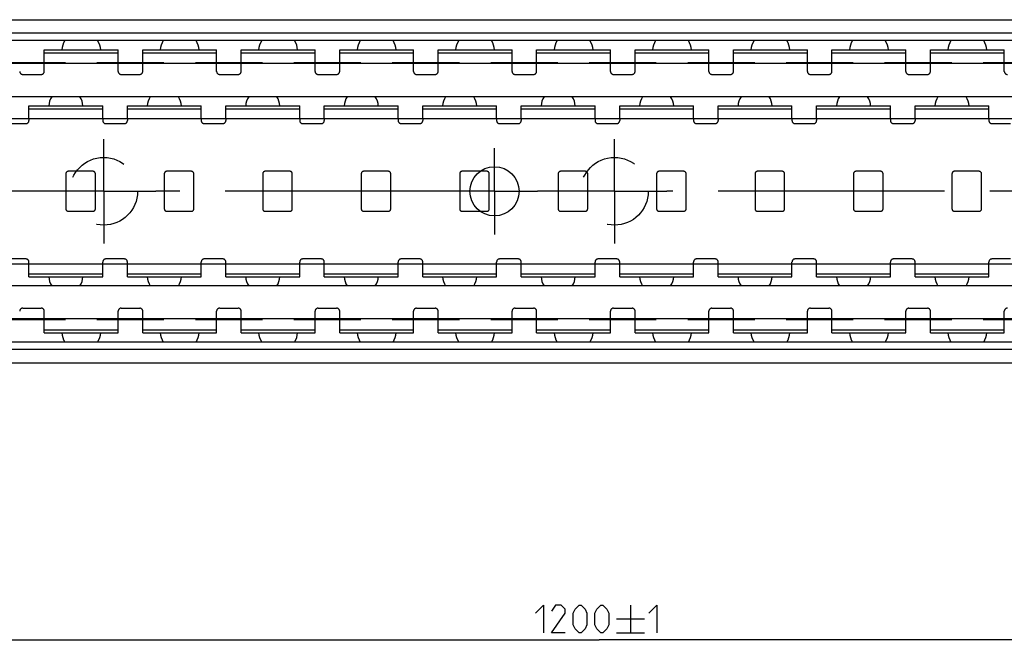
# Model space of a CAD drawing. Extents: x 0 to 1320, y 0 to 841.
# Drawn here: x 477 to 584, y 476 to 544 of the extents above; entities that cross this region are included whole.
import ezdxf

# ---------------------------------------------------------------- set-up
doc = ezdxf.new("R2010")
doc.units = 0
doc.header["$LTSCALE"] = 65.395
doc.linetypes.add('CENTER', pattern=[0.6, 0.375, -0.075, 0.075, -0.075])
doc.linetypes.add('HIDDEN', pattern=[0.2, 0.1, -0.1])
doc.layers.get('0').update_dxf_attribs({"linetype": 'CONTINUOUS'})
doc.layers.add('DEFAULT_1', color=7, linetype='CENTER')
doc.layers.add('DEFAULT_2', color=8, linetype='HIDDEN')
doc.styles.get("Standard").update_dxf_attribs({"font": 'txt', "width": 0.8})
doc.dimstyles.new('DIMSTYLE_3', dxfattribs={"dimtxt": 3, "dimasz": 3.5, "dimexe": 0.18, "dimexo": 0.0625, "dimgap": 0.09, "dimtad": 1, "dimdec": 3, "dimlfac": 1.5, "dimtxsty": 'STANDARD', "dimcen": 0.09, "dimclrt": 5, "dimazin": 3, "dimtol": 1, "dimtp": 1, "dimtm": 1, "dimtfac": 1, "dimtdec": 3, "dimtofl": 0, "dimtmove": 0, "dimatfit": 3, "dimtolj": 1})

# ---------------------------------------------------------------- blocks, each defined once
blk = doc.blocks.new('*D3')
at = {"color": 2, "linetype": 'CONTINUOUS'}
for p, q in [((940, 499.73), (940, 475.9)), ((140, 486.4), (140, 475.9)), ((140, 476.4), (540, 476.4)), ((940, 476.4), (540, 476.4))]:
    blk.add_line(p, q, dxfattribs=at)
for points in [[(143.5, 476.9), (140, 476.4), (143.5, 475.9)], [(936.5, 475.9), (940, 476.4), (936.5, 476.9)]]:
    blk.add_solid(points, dxfattribs=at)

msp = doc.modelspace()

# ---------------------------------------------------------------- linework, layer by layer
at = {"color": 7, "linetype": 'CONTINUOUS'}
for p, q in [((140.02718, 543.6), (939.97282, 543.6)), ((936.66667, 542.12887), (143.33333, 542.12887)), ((939.10608, 541.33333), (140.89392, 541.33333)), ((479.9, 538.93333), (479.9, 540.33333)), ((479.9, 540.00121), (487.9, 540.00121)), ((487.9, 538.93333), (487.9, 540.33333)), ((490.56667, 538.93333), (490.56667, 540.33333)), ((490.56667, 540.00121), (498.56667, 540.00121)), ((498.56667, 538.93333), (498.56667, 540.33333)), ((501.23333, 538.93333), (501.23333, 540.33333)), ((501.23333, 540.00121), (509.23333, 540.00121)), ((509.23333, 538.93333), (509.23333, 540.33333)), ((511.9, 538.93333), (511.9, 540.33333)), ((511.9, 540.00121), (519.9, 540.00121)), ((519.9, 538.93333), (519.9, 540.33333)), ((522.56667, 538.93333), (522.56667, 540.33333)), ((522.56667, 540.00121), (530.56667, 540.00121)), ((530.56667, 538.93333), (530.56667, 540.33333)), ((533.23333, 538.93333), (533.23333, 540.33333)), ((533.23333, 540.00121), (541.23333, 540.00121)), ((541.23333, 538.93333), (541.23333, 540.33333)), ((543.9, 538.93333), (543.9, 540.33333)), ((543.9, 540.00121), (551.9, 540.00121)), ((551.9, 538.93333), (551.9, 540.33333)), ((554.56667, 538.93333), (554.56667, 540.33333)), ((554.56667, 540.00121), (562.56667, 540.00121)), ((562.56667, 538.93333), (562.56667, 540.33333)), ((565.23333, 538.93333), (565.23333, 540.33333)), ((565.23333, 540.00121), (573.23333, 540.00121)), ((573.23333, 538.93333), (573.23333, 540.33333)), ((575.9, 538.93333), (575.9, 540.33333)), ((575.9, 540.00121), (583.9, 540.00121)), ((583.9, 538.93333), (583.9, 540.33333)), ((935, 538.83333), (146.33333, 538.83333)), ((482.19843, 538.93333), (474.9349, 538.93333)), ((492.8651, 538.93333), (485.60157, 538.93333)), ((503.53176, 538.93333), (496.26824, 538.93333)), ((514.19843, 538.93333), (506.9349, 538.93333)), ((524.8651, 538.93333), (517.60157, 538.93333)), ((535.53176, 538.93333), (528.26824, 538.93333)), ((546.19843, 538.93333), (538.9349, 538.93333)), ((556.8651, 538.93333), (549.60157, 538.93333)), ((567.53176, 538.93333), (560.26824, 538.93333)), ((578.19843, 538.93333), (570.9349, 538.93333)), ((588.8651, 538.93333), (581.60157, 538.93333)), ((935, 535.23333), (146.33333, 535.23333)), ((478.23333, 532.8775), (478.23333, 534.26667)), ((478.23333, 533.9343), (486.23333, 533.9343)), ((486.23333, 532.8775), (486.23333, 534.26667)), ((488.9, 532.8775), (488.9, 534.26667)), ((488.9, 533.9343), (496.9, 533.9343)), ((496.9, 532.8775), (496.9, 534.26667)), ((499.56667, 532.8775), (499.56667, 534.26667)), ((499.56667, 533.9343), (507.56667, 533.9343)), ((507.56667, 532.8775), (507.56667, 534.26667)), ((510.23333, 532.8775), (510.23333, 534.26667)), ((510.23333, 533.9343), (518.23333, 533.9343)), ((518.23333, 532.8775), (518.23333, 534.26667)), ((520.9, 532.8775), (520.9, 534.26667)), ((520.9, 533.9343), (528.9, 533.9343)), ((528.9, 532.8775), (528.9, 534.26667)), ((531.56667, 532.8775), (531.56667, 534.26667)), ((531.56667, 533.9343), (539.56667, 533.9343)), ((539.56667, 532.8775), (539.56667, 534.26667)), ((542.23333, 532.8775), (542.23333, 534.26667)), ((542.23333, 533.9343), (550.23333, 533.9343)), ((550.23333, 532.8775), (550.23333, 534.26667)), ((552.9, 532.8775), (552.9, 534.26667)), ((552.9, 533.9343), (560.9, 533.9343)), ((560.9, 532.8775), (560.9, 534.26667)), ((563.56667, 532.8775), (563.56667, 534.26667)), ((563.56667, 533.9343), (571.56667, 533.9343)), ((571.56667, 532.8775), (571.56667, 534.26667)), ((574.23333, 532.8775), (574.23333, 534.26667)), ((574.23333, 533.9343), (582.23333, 533.9343)), ((582.23333, 532.8775), (582.23333, 534.26667)), ((144, 532.8775), (940, 532.8775)), ((144, 517.1225), (940, 517.1225)), ((478.23333, 515.73333), (478.23333, 517.1225)), ((486.23333, 515.73333), (486.23333, 517.1225)), ((488.9, 515.73333), (488.9, 517.1225)), ((496.9, 515.73333), (496.9, 517.1225)), ((499.56667, 515.73333), (499.56667, 517.1225)), ((507.56667, 515.73333), (507.56667, 517.1225)), ((510.23333, 515.73333), (510.23333, 517.1225)), ((518.23333, 515.73333), (518.23333, 517.1225)), ((520.9, 515.73333), (520.9, 517.1225)), ((528.9, 515.73333), (528.9, 517.1225)), ((531.56667, 515.73333), (531.56667, 517.1225)), ((539.56667, 515.73333), (539.56667, 517.1225)), ((542.23333, 515.73333), (542.23333, 517.1225)), ((550.23333, 515.73333), (550.23333, 517.1225)), ((552.9, 515.73333), (552.9, 517.1225)), ((560.9, 515.73333), (560.9, 517.1225)), ((563.56667, 515.73333), (563.56667, 517.1225)), ((571.56667, 515.73333), (571.56667, 517.1225)), ((574.23333, 515.73333), (574.23333, 517.1225)), ((582.23333, 515.73333), (582.23333, 517.1225)), ((478.23333, 516.0657), (486.23333, 516.0657)), ((488.9, 516.0657), (496.9, 516.0657)), ((499.56667, 516.0657), (507.56667, 516.0657)), ((510.23333, 516.0657), (518.23333, 516.0657)), ((520.9, 516.0657), (528.9, 516.0657)), ((531.56667, 516.0657), (539.56667, 516.0657)), ((542.23333, 516.0657), (550.23333, 516.0657)), ((552.9, 516.0657), (560.9, 516.0657)), ((563.56667, 516.0657), (571.56667, 516.0657)), ((574.23333, 516.0657), (582.23333, 516.0657)), ((935, 514.76667), (146.33333, 514.76667)), ((935, 511.16667), (146.33333, 511.16667)), ((482.19843, 511.06667), (474.9349, 511.06667)), ((479.9, 509.66667), (479.9, 511.06667)), ((492.8651, 511.06667), (485.60157, 511.06667)), ((487.9, 509.66667), (487.9, 511.06667)), ((490.56667, 509.66667), (490.56667, 511.06667)), ((503.53176, 511.06667), (496.26824, 511.06667)), ((498.56667, 509.66667), (498.56667, 511.06667)), ((501.23333, 509.66667), (501.23333, 511.06667)), ((514.19843, 511.06667), (506.9349, 511.06667)), ((509.23333, 509.66667), (509.23333, 511.06667)), ((511.9, 509.66667), (511.9, 511.06667)), ((524.8651, 511.06667), (517.60157, 511.06667)), ((519.9, 509.66667), (519.9, 511.06667)), ((522.56667, 509.66667), (522.56667, 511.06667)), ((535.53176, 511.06667), (528.26824, 511.06667)), ((530.56667, 509.66667), (530.56667, 511.06667)), ((533.23333, 509.66667), (533.23333, 511.06667)), ((546.19843, 511.06667), (538.9349, 511.06667)), ((541.23333, 509.66667), (541.23333, 511.06667)), ((543.9, 509.66667), (543.9, 511.06667)), ((556.8651, 511.06667), (549.60157, 511.06667)), ((551.9, 509.66667), (551.9, 511.06667)), ((554.56667, 509.66667), (554.56667, 511.06667)), ((567.53176, 511.06667), (560.26824, 511.06667)), ((562.56667, 509.66667), (562.56667, 511.06667)), ((565.23333, 509.66667), (565.23333, 511.06667)), ((578.19843, 511.06667), (570.9349, 511.06667)), ((573.23333, 509.66667), (573.23333, 511.06667)), ((575.9, 509.66667), (575.9, 511.06667)), ((588.8651, 511.06667), (581.60157, 511.06667)), ((583.9, 509.66667), (583.9, 511.06667)), ((479.9, 509.99879), (487.9, 509.99879)), ((490.56667, 509.99879), (498.56667, 509.99879)), ((501.23333, 509.99879), (509.23333, 509.99879)), ((511.9, 509.99879), (519.9, 509.99879)), ((522.56667, 509.99879), (530.56667, 509.99879)), ((533.23333, 509.99879), (541.23333, 509.99879)), ((543.9, 509.99879), (551.9, 509.99879)), ((554.56667, 509.99879), (562.56667, 509.99879)), ((565.23333, 509.99879), (573.23333, 509.99879)), ((575.9, 509.99879), (583.9, 509.99879)), ((939.10608, 508.66667), (140.89392, 508.66667)), ((936.66667, 507.87113), (143.33333, 507.87113)), ((140.02718, 506.4), (939.97283, 506.4))]:
    msp.add_line(p, q, dxfattribs=at)
at = {"color": 3, "linetype": 'CONTINUOUS'}
for p, q in [((479.9, 540.33333), (487.9, 540.33333)), ((490.56667, 540.33333), (498.56667, 540.33333)), ((501.23333, 540.33333), (509.23333, 540.33333)), ((511.9, 540.33333), (519.9, 540.33333)), ((522.56667, 540.33333), (530.56667, 540.33333)), ((533.23333, 540.33333), (541.23333, 540.33333)), ((543.9, 540.33333), (551.9, 540.33333)), ((554.56667, 540.33333), (562.56667, 540.33333)), ((565.23333, 540.33333), (573.23333, 540.33333)), ((575.9, 540.33333), (583.9, 540.33333)), ((478.23333, 534.26667), (486.23333, 534.26667)), ((488.9, 534.26667), (496.9, 534.26667)), ((499.56667, 534.26667), (507.56667, 534.26667)), ((510.23333, 534.26667), (518.23333, 534.26667)), ((520.9, 534.26667), (528.9, 534.26667)), ((531.56667, 534.26667), (539.56667, 534.26667)), ((542.23333, 534.26667), (550.23333, 534.26667)), ((552.9, 534.26667), (560.9, 534.26667)), ((563.56667, 534.26667), (571.56667, 534.26667)), ((574.23333, 534.26667), (582.23333, 534.26667)), ((478.23333, 515.73333), (486.23333, 515.73333)), ((488.9, 515.73333), (496.9, 515.73333)), ((499.56667, 515.73333), (507.56667, 515.73333)), ((510.23333, 515.73333), (518.23333, 515.73333)), ((520.9, 515.73333), (528.9, 515.73333)), ((531.56667, 515.73333), (539.56667, 515.73333)), ((542.23333, 515.73333), (550.23333, 515.73333)), ((552.9, 515.73333), (560.9, 515.73333)), ((563.56667, 515.73333), (571.56667, 515.73333)), ((574.23333, 515.73333), (582.23333, 515.73333)), ((479.9, 509.66667), (487.9, 509.66667)), ((490.56667, 509.66667), (498.56667, 509.66667)), ((501.23333, 509.66667), (509.23333, 509.66667)), ((511.9, 509.66667), (519.9, 509.66667)), ((522.56667, 509.66667), (530.56667, 509.66667)), ((533.23333, 509.66667), (541.23333, 509.66667)), ((543.9, 509.66667), (551.9, 509.66667)), ((554.56667, 509.66667), (562.56667, 509.66667)), ((565.23333, 509.66667), (573.23333, 509.66667)), ((575.9, 509.66667), (583.9, 509.66667))]:
    msp.add_line(p, q, dxfattribs=at)
at = {"color": 5, "linetype": 'CONTINUOUS'}
for p, q in [((543.40493, 480.15131), (543.40493, 477.15131)), ((541.90493, 478.65131), (544.90493, 478.65131)), ((541.90493, 477.15131), (544.90493, 477.15131))]:
    msp.add_line(p, q, dxfattribs=at)
for points in [[(533.11922, 479.29418), (533.97635, 480.15131), (533.97635, 477.15131)], [(536.33349, 477.15131), (534.83349, 477.15131), (536.33349, 479.29418), (536.33349, 479.72274), (535.90492, 480.15131), (535.26205, 480.15131), (534.83349, 479.50848)], [(537.19066, 478.00848), (537.19066, 479.29418), (537.40492, 479.72274), (537.83349, 480.15131), (538.04779, 480.15131), (538.47636, 479.72274), (538.69062, 479.29418), (538.69062, 478.00848), (538.47636, 477.57991), (538.04779, 477.15131), (537.83349, 477.15131), (537.40492, 477.57991), (537.19066, 478.00848)], [(539.54779, 478.00848), (539.54779, 479.29418), (539.76206, 479.72274), (540.19063, 480.15131), (540.40493, 480.15131), (540.83349, 479.72274), (541.0478, 479.29418), (541.0478, 478.00848), (540.83349, 477.57991), (540.40493, 477.15131), (540.19063, 477.15131), (539.76206, 477.57991), (539.54779, 478.00848)], [(545.40491, 479.29418), (546.26208, 480.15131), (546.26208, 477.15131)]]:
    msp.add_lwpolyline(points, dxfattribs=at)
at = {"color": 7, "linetype": 'CONTINUOUS'}
msp.add_circle((528.66667, 525), 2.66667, dxfattribs=at)
for centre, radius, start, end in [((483.9, 540.18333), 2.11667, 147.0817367, 175.9258367), ((483.9, 540.18333), 2.11667, 4.0741633, 32.9182633), ((494.56667, 540.18333), 2.11667, 147.0817367, 175.9258367), ((494.56667, 540.18333), 2.11667, 4.0741633, 32.9182633), ((505.23333, 540.18333), 2.11667, 147.0817367, 175.9258367), ((505.23333, 540.18333), 2.11667, 4.0741633, 32.9182633), ((515.9, 540.18333), 2.11667, 147.0817367, 175.9258367), ((515.9, 540.18333), 2.11667, 4.0741633, 32.9182633), ((526.56667, 540.18333), 2.11667, 147.0817367, 175.9258367), ((526.56667, 540.18333), 2.11667, 4.0741633, 32.9182633), ((537.23333, 540.18333), 2.11667, 147.0817367, 175.9258367), ((537.23333, 540.18333), 2.11667, 4.0741633, 32.9182633), ((547.9, 540.18333), 2.11667, 147.0817367, 175.9258367), ((547.9, 540.18333), 2.11667, 4.0741633, 32.9182633), ((558.56667, 540.18333), 2.11667, 147.0817367, 175.9258367), ((558.56667, 540.18333), 2.11667, 4.0741633, 32.9182633), ((569.23333, 540.18333), 2.11667, 147.0817367, 175.9258367), ((569.23333, 540.18333), 2.11667, 4.0741633, 32.9182633), ((579.9, 540.18333), 2.11667, 147.0817367, 175.9258367), ((579.9, 540.18333), 2.11667, 4.0741633, 32.9182633), ((482.23333, 534.18), 1.852, 145.2588838, 177.3096378), ((482.23333, 534.18), 1.852, 2.6903622, 34.7411162), ((492.9, 534.18), 1.852, 145.2588838, 177.3096378), ((492.9, 534.18), 1.852, 2.6903622, 34.7411162), ((503.56667, 534.18), 1.852, 145.2588838, 177.3096378), ((503.56667, 534.18), 1.852, 2.6903622, 34.7411162), ((514.23333, 534.18), 1.852, 145.2588838, 177.3096378), ((514.23333, 534.18), 1.852, 2.6903622, 34.7411162), ((524.9, 534.18), 1.852, 145.2588838, 177.3096378), ((524.9, 534.18), 1.852, 2.6903622, 34.7411162), ((535.56667, 534.18), 1.852, 145.2588838, 177.3096378), ((535.56667, 534.18), 1.852, 2.6903622, 34.7411162), ((546.23333, 534.18), 1.852, 145.2588838, 177.3096378), ((546.23333, 534.18), 1.852, 2.6903622, 34.7411162), ((556.9, 534.18), 1.852, 145.2588838, 177.3096378), ((556.9, 534.18), 1.852, 2.6903622, 34.7411162), ((567.56667, 534.18), 1.852, 145.2588838, 177.3096378), ((567.56667, 534.18), 1.852, 2.6903622, 34.7411162), ((578.23333, 534.18), 1.852, 145.2588838, 177.3096378), ((578.23333, 534.18), 1.852, 2.6903622, 34.7411162), ((482.23333, 515.82), 1.852, 182.6903622, 214.7411162), ((482.23333, 515.82), 1.852, 325.2588838, 357.3096378), ((492.9, 515.82), 1.852, 182.6903622, 214.7411162), ((492.9, 515.82), 1.852, 325.2588838, 357.3096378), ((503.56667, 515.82), 1.852, 182.6903622, 214.7411162), ((503.56667, 515.82), 1.852, 325.2588838, 357.3096378), ((514.23333, 515.82), 1.852, 182.6903622, 214.7411162), ((514.23333, 515.82), 1.852, 325.2588838, 357.3096378), ((524.9, 515.82), 1.852, 182.6903622, 214.7411162), ((524.9, 515.82), 1.852, 325.2588838, 357.3096378), ((535.56667, 515.82), 1.852, 182.6903622, 214.7411162), ((535.56667, 515.82), 1.852, 325.2588838, 357.3096378), ((546.23333, 515.82), 1.852, 182.6903622, 214.7411162), ((546.23333, 515.82), 1.852, 325.2588838, 357.3096378), ((556.9, 515.82), 1.852, 182.6903622, 214.7411162), ((556.9, 515.82), 1.852, 325.2588838, 357.3096378), ((567.56667, 515.82), 1.852, 182.6903622, 214.7411162), ((567.56667, 515.82), 1.852, 325.2588838, 357.3096378), ((578.23333, 515.82), 1.852, 182.6903622, 214.7411162), ((578.23333, 515.82), 1.852, 325.2588838, 357.3096378), ((483.9, 509.81667), 2.11667, 184.0741633, 212.9182633), ((483.9, 509.81667), 2.11667, 327.0817367, 355.9258367), ((494.56667, 509.81667), 2.11667, 184.0741633, 212.9182633), ((494.56667, 509.81667), 2.11667, 327.0817367, 355.9258367), ((505.23333, 509.81667), 2.11667, 184.0741633, 212.9182633), ((505.23333, 509.81667), 2.11667, 327.0817367, 355.9258367), ((515.9, 509.81667), 2.11667, 184.0741633, 212.9182633), ((515.9, 509.81667), 2.11667, 327.0817367, 355.9258367), ((526.56667, 509.81667), 2.11667, 184.0741633, 212.9182633), ((526.56667, 509.81667), 2.11667, 327.0817367, 355.9258367), ((537.23333, 509.81667), 2.11667, 184.0741633, 212.9182633), ((537.23333, 509.81667), 2.11667, 327.0817367, 355.9258367), ((547.9, 509.81667), 2.11667, 184.0741633, 212.9182633), ((547.9, 509.81667), 2.11667, 327.0817367, 355.9258367), ((558.56667, 509.81667), 2.11667, 184.0741633, 212.9182633), ((558.56667, 509.81667), 2.11667, 327.0817367, 355.9258367), ((569.23333, 509.81667), 2.11667, 184.0741633, 212.9182633), ((569.23333, 509.81667), 2.11667, 327.0817367, 355.9258367), ((579.9, 509.81667), 2.11667, 184.0741633, 212.9182633), ((579.9, 509.81667), 2.11667, 327.0817367, 355.9258367)]:
    msp.add_arc(centre, radius, start, end, dxfattribs=at)
at = {"layer": 'DEFAULT_1', "color": 2, "linetype": 'CENTER'}
for p, q in [((486.33333, 525), (486.33333, 530.66667)), ((541.66667, 525), (541.66667, 530.66667)), ((528.66667, 525), (528.66667, 529.66667)), ((480.66667, 525), (467.3334, 525)), ((486.33333, 525), (480.66667, 525)), ((486.33333, 525), (486.33333, 519.33333)), ((486.33333, 525), (492, 525)), ((524, 525), (492, 525)), ((528.66667, 525), (524, 525)), ((528.66667, 525), (528.66667, 520.33333)), ((528.66667, 525), (533.33333, 525)), ((536, 525), (533.33333, 525)), ((541.66667, 525), (536, 525)), ((541.66667, 525), (541.66667, 519.33333)), ((541.66667, 525), (547.33333, 525)), ((616.6666, 525), (547.33333, 525))]:
    msp.add_line(p, q, dxfattribs=at)
at = {"layer": 'DEFAULT_2', "color": 8, "linetype": 'HIDDEN'}
for p, q in [((479.9, 538), (479.9, 538.93333)), ((487.9, 538), (487.9, 538.93333)), ((490.56667, 538), (490.56667, 538.93333)), ((498.56667, 538), (498.56667, 538.93333)), ((501.23333, 538), (501.23333, 538.93333)), ((509.23333, 538), (509.23333, 538.93333)), ((511.9, 538), (511.9, 538.93333)), ((519.9, 538), (519.9, 538.93333)), ((522.56667, 538), (522.56667, 538.93333)), ((530.56667, 538), (530.56667, 538.93333)), ((533.23333, 538), (533.23333, 538.93333)), ((541.23333, 538), (541.23333, 538.93333)), ((543.9, 538), (543.9, 538.93333)), ((551.9, 538), (551.9, 538.93333)), ((554.56667, 538), (554.56667, 538.93333)), ((562.56667, 538), (562.56667, 538.93333)), ((565.23333, 538), (565.23333, 538.93333)), ((573.23333, 538), (573.23333, 538.93333)), ((575.9, 538), (575.9, 538.93333)), ((583.9, 538), (583.9, 538.93333)), ((477.56667, 537.66667), (479.56667, 537.66667)), ((488.23333, 537.66667), (490.23333, 537.66667)), ((498.9, 537.66667), (500.9, 537.66667)), ((509.56667, 537.66667), (511.56667, 537.66667)), ((520.23333, 537.66667), (522.23333, 537.66667)), ((530.9, 537.66667), (532.9, 537.66667)), ((541.56667, 537.66667), (543.56667, 537.66667)), ((552.23333, 537.66667), (554.23333, 537.66667)), ((562.9, 537.66667), (564.9, 537.66667)), ((573.56667, 537.66667), (575.56667, 537.66667)), ((475.9, 532.33333), (477.9, 532.33333)), ((478.23333, 532.8775), (478.23333, 532.66667)), ((486.23333, 532.8775), (486.23333, 532.66667)), ((486.56667, 532.33333), (488.56667, 532.33333)), ((488.9, 532.8775), (488.9, 532.66667)), ((496.9, 532.8775), (496.9, 532.66667)), ((497.23333, 532.33333), (499.23333, 532.33333)), ((499.56667, 532.8775), (499.56667, 532.66667)), ((507.56667, 532.8775), (507.56667, 532.66667)), ((507.9, 532.33333), (509.9, 532.33333)), ((510.23333, 532.8775), (510.23333, 532.66667)), ((518.23333, 532.8775), (518.23333, 532.66667)), ((518.56667, 532.33333), (520.56667, 532.33333)), ((520.9, 532.8775), (520.9, 532.66667)), ((528.9, 532.8775), (528.9, 532.66667)), ((529.23333, 532.33333), (531.23333, 532.33333)), ((531.56667, 532.8775), (531.56667, 532.66667)), ((539.56667, 532.8775), (539.56667, 532.66667)), ((539.9, 532.33333), (541.9, 532.33333)), ((542.23333, 532.8775), (542.23333, 532.66667)), ((550.23333, 532.8775), (550.23333, 532.66667)), ((550.56667, 532.33333), (552.56667, 532.33333)), ((552.9, 532.8775), (552.9, 532.66667)), ((560.9, 532.8775), (560.9, 532.66667)), ((561.23333, 532.33333), (563.23333, 532.33333)), ((563.56667, 532.8775), (563.56667, 532.66667)), ((571.56667, 532.8775), (571.56667, 532.66667)), ((571.9, 532.33333), (573.9, 532.33333)), ((574.23333, 532.8775), (574.23333, 532.66667)), ((582.23333, 532.8775), (582.23333, 532.66667)), ((582.56667, 532.33333), (584.56667, 532.33333)), ((485.16667, 527.16667), (482.5, 527.16667)), ((495.83333, 527.16667), (493.16667, 527.16667)), ((506.5, 527.16667), (503.83333, 527.16667)), ((517.16667, 527.16667), (514.5, 527.16667)), ((527.83333, 527.16667), (525.16667, 527.16667)), ((538.5, 527.16667), (535.83333, 527.16667)), ((549.16667, 527.16667), (546.5, 527.16667)), ((559.83333, 527.16667), (557.16667, 527.16667)), ((570.5, 527.16667), (567.83333, 527.16667)), ((581.16667, 527.16667), (578.5, 527.16667)), ((482.23333, 526.9), (482.23333, 523.1)), ((485.43333, 523.1), (485.43333, 526.9)), ((492.9, 526.9), (492.9, 523.1)), ((496.1, 523.1), (496.1, 526.9)), ((503.56667, 526.9), (503.56667, 523.1)), ((506.76667, 523.1), (506.76667, 526.9)), ((514.23333, 526.9), (514.23333, 523.1)), ((517.43333, 523.1), (517.43333, 526.9)), ((524.9, 526.9), (524.9, 523.1)), ((528.1, 523.1), (528.1, 526.9)), ((535.56667, 526.9), (535.56667, 523.1)), ((538.76667, 523.1), (538.76667, 526.9)), ((546.23333, 526.9), (546.23333, 523.1)), ((549.43333, 523.1), (549.43333, 526.9)), ((556.9, 526.9), (556.9, 523.1)), ((560.1, 523.1), (560.1, 526.9)), ((567.56667, 526.9), (567.56667, 523.1)), ((570.76667, 523.1), (570.76667, 526.9)), ((578.23333, 526.9), (578.23333, 523.1)), ((581.43333, 523.1), (581.43333, 526.9)), ((482.5, 522.83333), (485.16667, 522.83333)), ((493.16667, 522.83333), (495.83333, 522.83333)), ((503.83333, 522.83333), (506.5, 522.83333)), ((514.5, 522.83333), (517.16667, 522.83333)), ((525.16667, 522.83333), (527.83333, 522.83333)), ((535.83333, 522.83333), (538.5, 522.83333)), ((546.5, 522.83333), (549.16667, 522.83333)), ((557.16667, 522.83333), (559.83333, 522.83333)), ((567.83333, 522.83333), (570.5, 522.83333)), ((578.5, 522.83333), (581.16667, 522.83333)), ((477.9, 517.66667), (475.9, 517.66667)), ((478.23333, 517.1225), (478.23333, 517.33333)), ((486.23333, 517.1225), (486.23333, 517.33333)), ((488.56667, 517.66667), (486.56667, 517.66667)), ((488.9, 517.1225), (488.9, 517.33333)), ((496.9, 517.1225), (496.9, 517.33333)), ((499.23333, 517.66667), (497.23333, 517.66667)), ((499.56667, 517.1225), (499.56667, 517.33333)), ((507.56667, 517.1225), (507.56667, 517.33333)), ((509.9, 517.66667), (507.9, 517.66667)), ((510.23333, 517.1225), (510.23333, 517.33333)), ((518.23333, 517.1225), (518.23333, 517.33333)), ((520.56667, 517.66667), (518.56667, 517.66667)), ((520.9, 517.1225), (520.9, 517.33333)), ((528.9, 517.1225), (528.9, 517.33333)), ((531.23333, 517.66667), (529.23333, 517.66667)), ((531.56667, 517.1225), (531.56667, 517.33333)), ((539.56667, 517.1225), (539.56667, 517.33333)), ((541.9, 517.66667), (539.9, 517.66667)), ((542.23333, 517.1225), (542.23333, 517.33333)), ((550.23333, 517.1225), (550.23333, 517.33333)), ((552.56667, 517.66667), (550.56667, 517.66667)), ((552.9, 517.1225), (552.9, 517.33333)), ((560.9, 517.1225), (560.9, 517.33333)), ((563.23333, 517.66667), (561.23333, 517.66667)), ((563.56667, 517.1225), (563.56667, 517.33333)), ((571.56667, 517.1225), (571.56667, 517.33333)), ((573.9, 517.66667), (571.9, 517.66667)), ((574.23333, 517.1225), (574.23333, 517.33333)), ((582.23333, 517.1225), (582.23333, 517.33333)), ((584.56667, 517.66667), (582.56667, 517.66667)), ((477.56667, 512.33333), (479.56667, 512.33333)), ((479.9, 511.06667), (479.9, 512)), ((487.9, 511.06667), (487.9, 512)), ((488.23333, 512.33333), (490.23333, 512.33333)), ((490.56667, 511.06667), (490.56667, 512)), ((498.56667, 511.06667), (498.56667, 512)), ((498.9, 512.33333), (500.9, 512.33333)), ((501.23333, 511.06667), (501.23333, 512)), ((509.23333, 511.06667), (509.23333, 512)), ((509.56667, 512.33333), (511.56667, 512.33333)), ((511.9, 511.06667), (511.9, 512)), ((519.9, 511.06667), (519.9, 512)), ((520.23333, 512.33333), (522.23333, 512.33333)), ((522.56667, 511.06667), (522.56667, 512)), ((530.56667, 511.06667), (530.56667, 512)), ((530.9, 512.33333), (532.9, 512.33333)), ((533.23333, 511.06667), (533.23333, 512)), ((541.23333, 511.06667), (541.23333, 512)), ((541.56667, 512.33333), (543.56667, 512.33333)), ((543.9, 511.06667), (543.9, 512)), ((551.9, 511.06667), (551.9, 512)), ((552.23333, 512.33333), (554.23333, 512.33333)), ((554.56667, 511.06667), (554.56667, 512)), ((562.56667, 511.06667), (562.56667, 512)), ((562.9, 512.33333), (564.9, 512.33333)), ((565.23333, 511.06667), (565.23333, 512)), ((573.23333, 511.06667), (573.23333, 512)), ((573.56667, 512.33333), (575.56667, 512.33333)), ((575.9, 511.06667), (575.9, 512)), ((583.9, 511.06667), (583.9, 512))]:
    msp.add_line(p, q, dxfattribs=at)
for centre in [(486.33333, 525), (541.66667, 525)]:
    msp.add_circle(centre, 3.66667, dxfattribs=at)
for centre, radius, start, end in [((477.56667, 538), 0.33333, 180, 270), ((479.56667, 538), 0.33333, 270, 360), ((488.23333, 538), 0.33333, 180, 270), ((490.23333, 538), 0.33333, 270, 360), ((498.9, 538), 0.33333, 180, 270), ((500.9, 538), 0.33333, 270, 360), ((509.56667, 538), 0.33333, 180, 270), ((511.56667, 538), 0.33333, 270, 360), ((520.23333, 538), 0.33333, 180, 270), ((522.23333, 538), 0.33333, 270, 360), ((530.9, 538), 0.33333, 180, 270), ((532.9, 538), 0.33333, 270, 360), ((541.56667, 538), 0.33333, 180, 270), ((543.56667, 538), 0.33333, 270, 360), ((552.23333, 538), 0.33333, 180, 270), ((554.23333, 538), 0.33333, 270, 360), ((562.9, 538), 0.33333, 180, 270), ((564.9, 538), 0.33333, 270, 360), ((573.56667, 538), 0.33333, 180, 270), ((575.56667, 538), 0.33333, 270, 360), ((584.23333, 538), 0.33333, 180, 270), ((477.9, 532.66667), 0.33333, 270, 360), ((486.56667, 532.66667), 0.33333, 180, 270), ((488.56667, 532.66667), 0.33333, 270, 360), ((497.23333, 532.66667), 0.33333, 180, 270), ((499.23333, 532.66667), 0.33333, 270, 360), ((507.9, 532.66667), 0.33333, 180, 270), ((509.9, 532.66667), 0.33333, 270, 360), ((518.56667, 532.66667), 0.33333, 180, 270), ((520.56667, 532.66667), 0.33333, 270, 360), ((529.23333, 532.66667), 0.33333, 180, 270), ((531.23333, 532.66667), 0.33333, 270, 360), ((539.9, 532.66667), 0.33333, 180, 270), ((541.9, 532.66667), 0.33333, 270, 360), ((550.56667, 532.66667), 0.33333, 180, 270), ((552.56667, 532.66667), 0.33333, 270, 360), ((561.23333, 532.66667), 0.33333, 180, 270), ((563.23333, 532.66667), 0.33333, 270, 360), ((571.9, 532.66667), 0.33333, 180, 270), ((573.9, 532.66667), 0.33333, 270, 360), ((582.56667, 532.66667), 0.33333, 180, 270), ((482.5, 526.9), 0.26667, 90, 180), ((485.16667, 526.9), 0.26667, 0, 90), ((493.16667, 526.9), 0.26667, 90, 180), ((495.83333, 526.9), 0.26667, 0, 90), ((503.83333, 526.9), 0.26667, 90, 180), ((506.5, 526.9), 0.26667, 0, 90), ((514.5, 526.9), 0.26667, 90, 180), ((517.16667, 526.9), 0.26667, 0, 90), ((525.16667, 526.9), 0.26667, 90, 180), ((527.83333, 526.9), 0.26667, 0, 90), ((535.83333, 526.9), 0.26667, 90, 180), ((538.5, 526.9), 0.26667, 0, 90), ((546.5, 526.9), 0.26667, 90, 180), ((549.16667, 526.9), 0.26667, 0, 90), ((557.16667, 526.9), 0.26667, 90, 180), ((559.83333, 526.9), 0.26667, 0, 90), ((567.83333, 526.9), 0.26667, 90, 180), ((570.5, 526.9), 0.26667, 0, 90), ((578.5, 526.9), 0.26667, 90, 180), ((581.16667, 526.9), 0.26667, 0, 90), ((482.5, 523.1), 0.26667, 180, 270), ((485.16667, 523.1), 0.26667, 270, 360), ((493.16667, 523.1), 0.26667, 180, 270), ((495.83333, 523.1), 0.26667, 270, 360), ((503.83333, 523.1), 0.26667, 180, 270), ((506.5, 523.1), 0.26667, 270, 360), ((514.5, 523.1), 0.26667, 180, 270), ((517.16667, 523.1), 0.26667, 270, 360), ((525.16667, 523.1), 0.26667, 180, 270), ((527.83333, 523.1), 0.26667, 270, 360), ((535.83333, 523.1), 0.26667, 180, 270), ((538.5, 523.1), 0.26667, 270, 360), ((546.5, 523.1), 0.26667, 180, 270), ((549.16667, 523.1), 0.26667, 270, 360), ((557.16667, 523.1), 0.26667, 180, 270), ((559.83333, 523.1), 0.26667, 270, 360), ((567.83333, 523.1), 0.26667, 180, 270), ((570.5, 523.1), 0.26667, 270, 360), ((578.5, 523.1), 0.26667, 180, 270), ((581.16667, 523.1), 0.26667, 270, 360), ((477.9, 517.33333), 0.33333, 0, 90), ((486.56667, 517.33333), 0.33333, 90, 180), ((488.56667, 517.33333), 0.33333, 0, 90), ((497.23333, 517.33333), 0.33333, 90, 180), ((499.23333, 517.33333), 0.33333, 0, 90), ((507.9, 517.33333), 0.33333, 90, 180), ((509.9, 517.33333), 0.33333, 0, 90), ((518.56667, 517.33333), 0.33333, 90, 180), ((520.56667, 517.33333), 0.33333, 0, 90), ((529.23333, 517.33333), 0.33333, 90, 180), ((531.23333, 517.33333), 0.33333, 0, 90), ((539.9, 517.33333), 0.33333, 90, 180), ((541.9, 517.33333), 0.33333, 0, 90), ((550.56667, 517.33333), 0.33333, 90, 180), ((552.56667, 517.33333), 0.33333, 0, 90), ((561.23333, 517.33333), 0.33333, 90, 180), ((563.23333, 517.33333), 0.33333, 0, 90), ((571.9, 517.33333), 0.33333, 90, 180), ((573.9, 517.33333), 0.33333, 0, 90), ((582.56667, 517.33333), 0.33333, 90, 180), ((477.56667, 512), 0.33333, 90, 180), ((479.56667, 512), 0.33333, 0, 90), ((488.23333, 512), 0.33333, 90, 180), ((490.23333, 512), 0.33333, 0, 90), ((498.9, 512), 0.33333, 90, 180), ((500.9, 512), 0.33333, 0, 90), ((509.56667, 512), 0.33333, 90, 180), ((511.56667, 512), 0.33333, 0, 90), ((520.23333, 512), 0.33333, 90, 180), ((522.23333, 512), 0.33333, 0, 90), ((530.9, 512), 0.33333, 90, 180), ((532.9, 512), 0.33333, 0, 90), ((541.56667, 512), 0.33333, 90, 180), ((543.56667, 512), 0.33333, 0, 90), ((552.23333, 512), 0.33333, 90, 180), ((554.23333, 512), 0.33333, 0, 90), ((562.9, 512), 0.33333, 90, 180), ((564.9, 512), 0.33333, 0, 90), ((573.56667, 512), 0.33333, 90, 180), ((575.56667, 512), 0.33333, 0, 90), ((584.23333, 512), 0.33333, 90, 180)]:
    msp.add_arc(centre, radius, start, end, dxfattribs=at)

# ---------------------------------------------------------------- dimensions: what is measured, and where the dimension line sits
at = {"color": 2, "linetype": 'CONTINUOUS'}
dim = msp.add_linear_dim(base=(140, 476.40133), p1=(940, 499.73345), p2=(140, 486.40133), angle=180, dimstyle='DIMSTYLE_3', dxfattribs=at)
dim.commit()
dim.dimension.update_dxf_attribs({"geometry": '*D3', "text_midpoint": (533.11921, 477.15133), "dimtype": 160})

doc.saveas('drawing.dxf')
